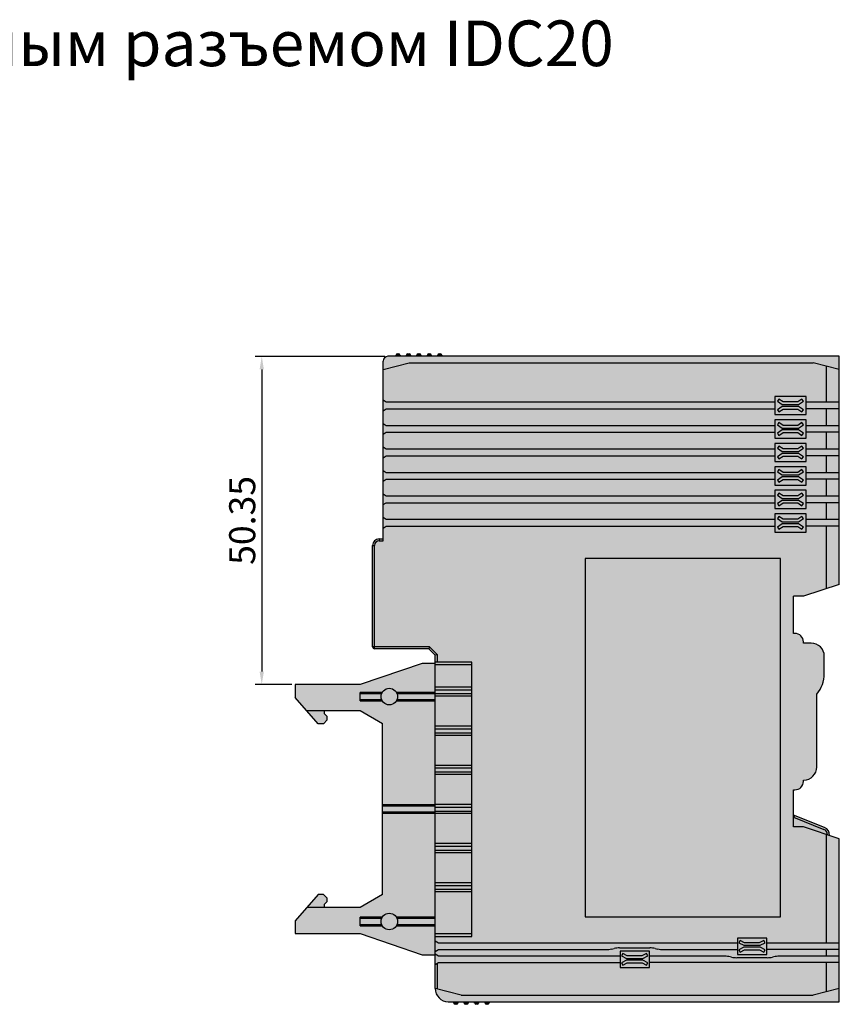
# Model space of a CAD drawing. Units: millimetres. Extents: x -221 to 60, y -544 to -393.
# Drawn here: x -66 to 60, y -544 to -393 of the extents above; entities that cross this region are included whole.
import ezdxf

# ---------------------------------------------------------------- set-up
doc = ezdxf.new("R2010")
doc.units = ezdxf.units.MM
doc.header["$LTSCALE"] = 23.1
doc.header["$PDMODE"] = 3
doc.header["$PDSIZE"] = 1
doc.layers.get('0').update_dxf_attribs({"linetype": 'CONTINUOUS'})
doc.layers.get('Defpoints').update_dxf_attribs({"linetype": 'CONTINUOUS'})
doc.layers.add('0 @ 1', color=7, linetype='CONTINUOUS')
doc.layers.add('06___PRT_ALL_SURFS', color=7, linetype='CONTINUOUS')
doc.styles.get("Standard").update_dxf_attribs({"font": 'isocpeur.ttf'})
doc.dimstyles.new('Кревис', dxfattribs={"dimtxt": 4, "dimasz": 2, "dimexe": 1, "dimexo": 0.5, "dimgap": 1, "dimtad": 1, "dimdec": 0, "dimrnd": 1, "dimdsep": 46, "dimtxsty": 'STANDARD', "dimcen": 0.09, "dimadec": 0, "dimazin": 0, "dimtfac": 1, "dimtdec": 0, "dimtofl": 0, "dimtmove": 0, "dimatfit": 3, "dimfxl": 1, "dimtolj": 1, "dimarcsym": 0})

# ---------------------------------------------------------------- blocks, each defined once
blk = doc.blocks.new('GT IDC20 вид справа')
h = blk.add_hatch(color=252)
h.dxf.hatch_style = 1
h.paths.add_polyline_path([(-34.62, 0, 0.414214), (-35.38, -0.75), (-35.38, -28), (-35.98, -28, 0.414214), (-36.98, -29), (-36.98, -44.55, 0.414214), (-36.68, -44.85), (-28.38, -44.85), (-27.38, -45.85), (-27.38, -97, 0.414214), (-25.38, -99), (34.62, -99), (34.62, -74), (29.12, -72.2), (27.62, -72.2), (27.62, -66.48, 0.50814), (29.11, -65, 0.423862), (31.17, -63), (31.17, -51.82, 0.178573), (32.32, -48.7), (32.32, -46, 0.414214), (30.32, -44), (29.11, -44, 0.507876), (27.62, -42.52), (27.62, -36.8), (29.12, -36.8), (34.62, -35), (34.62, 0)])
edge = h.paths.add_edge_path()
edge.add_spline(control_points=[(-33.08, 0.1), (-33.11, 0.11), (-33.17, 0.13), (-33.24, 0.15), (-33.28, 0.17), (-33.32, 0.18), (-33.35, 0.19), (-33.36, 0.2), (-33.37, 0.2), (-33.37, 0.2)], knot_values=[0.007505, 0.007505, 0.007505, 0.007505, 0.381758, 0.553041, 0.705235, 0.832062, 0.927692, 0.987261, 1, 1, 1, 1], degree=3, periodic=0)
edge.add_line((-33.38, 0.2), (-33.38, 0))
edge.add_line((-33.38, 0), (-32.77, 0))
edge.add_line((-32.77, 0), (-32.77, 0.2))
edge.add_line((-32.77, 0.2), (-33.08, 0.1))
edge = h.paths.add_edge_path()
edge.add_arc((-33.18, 0.2), 0.2, 450, 540.1104)
edge.add_spline(control_points=[(-33.37, 0.2), (-33.37, 0.2), (-33.36, 0.2), (-33.35, 0.19), (-33.32, 0.18), (-33.28, 0.17), (-33.24, 0.15), (-33.17, 0.13), (-33.11, 0.11), (-33.08, 0.1)], knot_values=[0.007505, 0.007505, 0.007505, 0.007505, 0.020244, 0.079813, 0.175442, 0.302269, 0.454463, 0.625746, 1, 1, 1, 1], degree=3, periodic=0)
edge.add_line((-33.08, 0.1), (-33.11, 0.22))
edge.add_line((-33.11, 0.22), (-33.18, 0.4))
h.paths.add_polyline_path([(-33.18, 0.4), (-33.11, 0.22), (-33.08, 0.1, 0.000967), (-33.06, 0.14), (-32.98, 0.4)])
h.paths.add_polyline_path([(-32.98, 0.4), (-33.06, 0.14, -0.000967), (-33.08, 0.1), (-32.77, 0.2, 0.414214)])
edge = h.paths.add_edge_path()
edge.add_spline(control_points=[(-31.48, 0.1), (-31.51, 0.11), (-31.57, 0.13), (-31.64, 0.15), (-31.68, 0.17), (-31.72, 0.18), (-31.75, 0.19), (-31.76, 0.2), (-31.77, 0.2), (-31.77, 0.2)], knot_values=[0.007505, 0.007505, 0.007505, 0.007505, 0.381758, 0.553041, 0.705235, 0.832062, 0.927692, 0.987261, 1, 1, 1, 1], degree=3, periodic=0)
edge.add_line((-31.77, 0.2), (-31.77, 0))
edge.add_line((-31.77, 0), (-31.18, 0))
edge.add_line((-31.18, 0), (-31.18, 0.2))
edge.add_line((-31.18, 0.2), (-31.48, 0.1))
edge = h.paths.add_edge_path()
edge.add_spline(control_points=[(-31.77, 0.2), (-31.77, 0.2), (-31.76, 0.2), (-31.75, 0.19), (-31.72, 0.18), (-31.68, 0.17), (-31.64, 0.15), (-31.57, 0.13), (-31.51, 0.11), (-31.48, 0.1)], knot_values=[0.007505, 0.007505, 0.007505, 0.007505, 0.020244, 0.079813, 0.175442, 0.302269, 0.454463, 0.625746, 1, 1, 1, 1], degree=3, periodic=0)
edge.add_line((-31.48, 0.1), (-31.51, 0.22))
edge.add_line((-31.51, 0.22), (-31.58, 0.4))
edge.add_arc((-31.58, 0.2), 0.2, 450, 540.1104)
h.paths.add_polyline_path([(-31.58, 0.4), (-31.51, 0.22), (-31.48, 0.1, 0.000967), (-31.46, 0.14), (-31.38, 0.4)])
h.paths.add_polyline_path([(-31.46, 0.14, -0.000967), (-31.48, 0.1), (-31.18, 0.2, 0.414214), (-31.38, 0.4)])
edge = h.paths.add_edge_path()
edge.add_spline(control_points=[(-29.88, 0.1), (-29.91, 0.11), (-29.97, 0.13), (-30.04, 0.15), (-30.08, 0.17), (-30.12, 0.18), (-30.15, 0.19), (-30.16, 0.2), (-30.17, 0.2), (-30.18, 0.2)], knot_values=[0.007505, 0.007505, 0.007505, 0.007505, 0.381758, 0.553041, 0.705235, 0.832062, 0.927692, 0.987261, 1, 1, 1, 1], degree=3, periodic=0)
edge.add_line((-30.18, 0.2), (-30.18, 0))
edge.add_line((-30.18, 0), (-29.58, 0))
edge.add_line((-29.58, 0), (-29.58, 0.2))
edge.add_line((-29.58, 0.2), (-29.88, 0.1))
edge = h.paths.add_edge_path()
edge.add_arc((-29.98, 0.2), 0.2, 450, 540.1104)
edge.add_spline(control_points=[(-30.18, 0.2), (-30.17, 0.2), (-30.16, 0.2), (-30.15, 0.19), (-30.12, 0.18), (-30.08, 0.17), (-30.04, 0.15), (-29.97, 0.13), (-29.91, 0.11), (-29.88, 0.1)], knot_values=[0.007505, 0.007505, 0.007505, 0.007505, 0.020244, 0.079813, 0.175442, 0.302269, 0.454463, 0.625746, 1, 1, 1, 1], degree=3, periodic=0)
edge.add_line((-29.88, 0.1), (-29.91, 0.22))
edge.add_line((-29.91, 0.22), (-29.98, 0.4))
h.paths.add_polyline_path([(-29.98, 0.4), (-29.91, 0.22), (-29.88, 0.1, 0.000967), (-29.86, 0.14), (-29.77, 0.4)])
h.paths.add_polyline_path([(-29.77, 0.4), (-29.86, 0.14, -0.000967), (-29.88, 0.1), (-29.58, 0.2, 0.414214)])
edge = h.paths.add_edge_path()
edge.add_spline(control_points=[(-28.28, 0.1), (-28.31, 0.11), (-28.37, 0.13), (-28.44, 0.15), (-28.48, 0.17), (-28.52, 0.18), (-28.55, 0.19), (-28.56, 0.2), (-28.57, 0.2), (-28.58, 0.2)], knot_values=[0.007505, 0.007505, 0.007505, 0.007505, 0.381758, 0.553041, 0.705235, 0.832062, 0.927692, 0.987261, 1, 1, 1, 1], degree=3, periodic=0)
edge.add_line((-28.58, 0.2), (-28.58, 0))
edge.add_line((-28.58, 0), (-27.98, 0))
edge.add_line((-27.98, 0), (-27.98, 0.2))
edge.add_line((-27.98, 0.2), (-28.28, 0.1))
edge = h.paths.add_edge_path()
edge.add_arc((-28.38, 0.2), 0.2, 450, 540.1104)
edge.add_spline(control_points=[(-28.58, 0.2), (-28.57, 0.2), (-28.56, 0.2), (-28.55, 0.19), (-28.52, 0.18), (-28.48, 0.17), (-28.44, 0.15), (-28.37, 0.13), (-28.31, 0.11), (-28.28, 0.1)], knot_values=[0.007505, 0.007505, 0.007505, 0.007505, 0.020244, 0.079813, 0.175442, 0.302269, 0.454463, 0.625746, 1, 1, 1, 1], degree=3, periodic=0)
edge.add_line((-28.28, 0.1), (-28.31, 0.22))
edge.add_line((-28.31, 0.22), (-28.38, 0.4))
h.paths.add_polyline_path([(-28.38, 0.4), (-28.31, 0.22), (-28.28, 0.1, 0.000967), (-28.26, 0.14), (-28.18, 0.4)])
h.paths.add_polyline_path([(-28.18, 0.4), (-28.26, 0.14, -0.000967), (-28.28, 0.1), (-27.98, 0.2, 0.414214)])
h.paths.add_polyline_path([(-26.98, 0.2), (-26.98, 0), (-26.38, 0), (-26.38, 0.2), (-26.68, 0.1), (-26.71, 0.22), (-26.77, 0.4, 0.414214)])
h.paths.add_polyline_path([(-26.77, 0.4), (-26.71, 0.22), (-26.68, 0.1, 0.000967), (-26.66, 0.14), (-26.58, 0.4)], flags=17)
h.paths.add_polyline_path([(-26.58, 0.4), (-26.66, 0.14, -0.000967), (-26.68, 0.1), (-26.38, 0.2, 0.414214)])
h.paths.add_polyline_path([(-24.53, -99), (-24.53, -99.2), (-24.23, -99.1), (-24.19, -99.22), (-24.12, -99.4, 0.414214), (-23.93, -99.2), (-23.93, -99)])
h.paths.add_polyline_path([(-24.53, -99.2, 0.414214), (-24.33, -99.4), (-24.24, -99.14, -0.000967), (-24.23, -99.1)])
h.paths.add_polyline_path([(-24.33, -99.4), (-24.12, -99.4), (-24.19, -99.22), (-24.23, -99.1, 0.000967), (-24.24, -99.14)], flags=17)
edge = h.paths.add_edge_path()
edge.add_line((-22.93, -99), (-22.93, -99.2))
edge.add_line((-22.93, -99.2), (-22.62, -99.1))
edge.add_spline(control_points=[(-22.62, -99.1), (-22.59, -99.11), (-22.53, -99.13), (-22.46, -99.15), (-22.42, -99.17), (-22.38, -99.18), (-22.35, -99.19), (-22.34, -99.2), (-22.33, -99.2), (-22.33, -99.2)], knot_values=[0.007505, 0.007505, 0.007505, 0.007505, 0.381758, 0.553041, 0.705235, 0.832062, 0.927692, 0.987261, 1, 1, 1, 1], degree=3, periodic=0)
edge.add_line((-22.33, -99.2), (-22.33, -99))
edge.add_line((-22.33, -99), (-22.93, -99))
h.paths.add_polyline_path([(-22.93, -99.2, 0.414214), (-22.73, -99.4), (-22.64, -99.14, -0.000967), (-22.62, -99.1)])
h.paths.add_polyline_path([(-22.73, -99.4), (-22.53, -99.4), (-22.59, -99.22), (-22.62, -99.1, 0.000967), (-22.64, -99.14)])
edge = h.paths.add_edge_path()
edge.add_line((-22.62, -99.1), (-22.59, -99.22))
edge.add_line((-22.59, -99.22), (-22.53, -99.4))
edge.add_arc((-22.53, -99.2), 0.2, 270, 360.1104)
edge.add_spline(control_points=[(-22.33, -99.2), (-22.33, -99.2), (-22.34, -99.2), (-22.35, -99.19), (-22.38, -99.18), (-22.42, -99.17), (-22.46, -99.15), (-22.53, -99.13), (-22.59, -99.11), (-22.62, -99.1)], knot_values=[0.007505, 0.007505, 0.007505, 0.007505, 0.020244, 0.079813, 0.175442, 0.302269, 0.454463, 0.625746, 1, 1, 1, 1], degree=3, periodic=0)
edge = h.paths.add_edge_path()
edge.add_line((-21.33, -99), (-21.33, -99.2))
edge.add_line((-21.33, -99.2), (-21.03, -99.1))
edge.add_spline(control_points=[(-21.03, -99.1), (-20.99, -99.11), (-20.93, -99.13), (-20.86, -99.15), (-20.82, -99.17), (-20.78, -99.18), (-20.75, -99.19), (-20.74, -99.2), (-20.73, -99.2), (-20.72, -99.2)], knot_values=[0.007505, 0.007505, 0.007505, 0.007505, 0.381758, 0.553041, 0.705235, 0.832062, 0.927692, 0.987261, 1, 1, 1, 1], degree=3, periodic=0)
edge.add_line((-20.73, -99.2), (-20.73, -99))
edge.add_line((-20.73, -99), (-21.33, -99))
edge = h.paths.add_edge_path()
edge.add_line((-21.03, -99.1), (-20.99, -99.22))
edge.add_line((-20.99, -99.22), (-20.93, -99.4))
edge.add_arc((-20.93, -99.2), 0.2, 270, 360.1104)
edge.add_spline(control_points=[(-20.72, -99.2), (-20.73, -99.2), (-20.74, -99.2), (-20.75, -99.19), (-20.78, -99.18), (-20.82, -99.17), (-20.86, -99.15), (-20.93, -99.13), (-20.99, -99.11), (-21.03, -99.1)], knot_values=[0.007505, 0.007505, 0.007505, 0.007505, 0.020244, 0.079813, 0.175442, 0.302269, 0.454463, 0.625746, 1, 1, 1, 1], degree=3, periodic=0)
h.paths.add_polyline_path([(-21.03, -99.1, 0.000967), (-21.04, -99.14), (-21.12, -99.4), (-20.93, -99.4), (-20.99, -99.22)])
h.paths.add_polyline_path([(-21.33, -99.2, 0.414214), (-21.12, -99.4), (-21.04, -99.14, -0.000967), (-21.03, -99.1)])
edge = h.paths.add_edge_path()
edge.add_line((-19.73, -99), (-19.73, -99.2))
edge.add_line((-19.73, -99.2), (-19.43, -99.1))
edge.add_spline(control_points=[(-19.43, -99.1), (-19.39, -99.11), (-19.33, -99.13), (-19.26, -99.15), (-19.22, -99.17), (-19.18, -99.18), (-19.15, -99.19), (-19.14, -99.2), (-19.13, -99.2), (-19.12, -99.2)], knot_values=[0.007505, 0.007505, 0.007505, 0.007505, 0.381758, 0.553041, 0.705235, 0.832062, 0.927692, 0.987261, 1, 1, 1, 1], degree=3, periodic=0)
edge.add_line((-19.12, -99.2), (-19.12, -99))
edge.add_line((-19.12, -99), (-19.73, -99))
h.paths.add_polyline_path([(-19.73, -99.2, 0.414214), (-19.52, -99.4), (-19.44, -99.14, -0.000967), (-19.43, -99.1)])
h.paths.add_polyline_path([(-19.44, -99.14), (-19.52, -99.4), (-19.33, -99.4), (-19.39, -99.22), (-19.43, -99.1, 0.000967)])
edge = h.paths.add_edge_path()
edge.add_line((-19.43, -99.1), (-19.39, -99.22))
edge.add_line((-19.39, -99.22), (-19.33, -99.4))
edge.add_arc((-19.33, -99.2), 0.2, 270, 360.1104)
edge.add_spline(control_points=[(-19.12, -99.2), (-19.13, -99.2), (-19.14, -99.2), (-19.15, -99.19), (-19.18, -99.18), (-19.22, -99.17), (-19.26, -99.15), (-19.33, -99.13), (-19.39, -99.11), (-19.43, -99.1)], knot_values=[0.007505, 0.007505, 0.007505, 0.007505, 0.020244, 0.079813, 0.175442, 0.302269, 0.454463, 0.625746, 1, 1, 1, 1], degree=3, periodic=0)
h = blk.add_hatch(color=256)
h.dxf.hatch_style = 1
h.paths.add_polyline_path([(0.98, -91.25), (0.98, -92), (0.98, -93.75), (5.48, -93.75), (5.48, -91.25)])
h.paths.add_polyline_path([(4.33, -91.95), (5.03, -91.6), (5.23, -91.95), (4.48, -92.35), (1.98, -92.35), (1.23, -91.95), (1.42, -91.6), (2.07, -91.95)], flags=16)
h.paths.add_polyline_path([(4.48, -92.65), (5.23, -93.05), (5.03, -93.4), (4.38, -93.05), (2.07, -93.05), (1.42, -93.4), (1.23, -93.05), (1.98, -92.65)], flags=16)
h.paths.add_polyline_path([(18.98, -89.25), (18.98, -90), (18.98, -91.75), (23.48, -91.75), (23.48, -90), (23.48, -89.25)])
h.paths.add_polyline_path([(22.33, -89.95), (23.03, -89.6), (23.23, -89.95), (22.48, -90.35), (19.98, -90.35), (19.23, -89.95), (19.42, -89.6), (20.07, -89.95)], flags=16)
h.paths.add_polyline_path([(22.48, -90.65), (23.23, -91.05), (23.03, -91.4), (22.38, -91.05), (20.07, -91.05), (19.42, -91.4), (19.23, -91.05), (19.98, -90.65)], flags=16)
h.paths.add_polyline_path([(24.73, -24.15), (24.73, -25.05), (24.73, -26.95), (29.52, -26.95), (29.52, -25.05), (29.52, -24.15)])
h.paths.add_polyline_path([(28.25, -25), (28.9, -24.57), (29.12, -24.9), (28.38, -25.4), (25.88, -25.4), (25.12, -24.9), (25.35, -24.57), (26, -25)], flags=16)
h.paths.add_polyline_path([(28.38, -25.7), (29.12, -26.2), (28.9, -26.53), (28.25, -26.1), (26, -26.1), (25.35, -26.53), (25.12, -26.2), (25.88, -25.7)], flags=16)
h.paths.add_polyline_path([(24.73, -20.55), (24.73, -21.45), (24.73, -23.35), (29.52, -23.35), (29.52, -21.45), (29.52, -20.55)])
h.paths.add_polyline_path([(28.25, -21.4), (28.9, -20.97), (29.12, -21.3), (28.38, -21.8), (25.88, -21.8), (25.12, -21.3), (25.35, -20.97), (26, -21.4)], flags=16)
h.paths.add_polyline_path([(28.38, -22.1), (29.12, -22.6), (28.9, -22.93), (28.25, -22.5), (26, -22.5), (25.35, -22.93), (25.12, -22.6), (25.88, -22.1)], flags=16)
h.paths.add_polyline_path([(24.73, -16.95), (24.73, -17.85), (24.73, -19.75), (29.52, -19.75), (29.52, -17.85), (29.52, -16.95)])
h.paths.add_polyline_path([(28.25, -17.8), (28.9, -17.37), (29.12, -17.7), (28.38, -18.2), (25.88, -18.2), (25.12, -17.7), (25.35, -17.37), (26, -17.8)], flags=16)
h.paths.add_polyline_path([(28.38, -18.5), (29.12, -19), (28.9, -19.33), (28.25, -18.9), (26, -18.9), (25.35, -19.33), (25.12, -19), (25.88, -18.5)], flags=16)
h.paths.add_polyline_path([(24.73, -13.35), (24.73, -14.25), (24.73, -16.15), (29.52, -16.15), (29.52, -14.25), (29.52, -13.35)])
h.paths.add_polyline_path([(28.25, -14.2), (28.9, -13.77), (29.12, -14.1), (28.38, -14.6), (25.88, -14.6), (25.12, -14.1), (25.35, -13.77), (26, -14.2)], flags=16)
h.paths.add_polyline_path([(28.38, -14.9), (29.12, -15.4), (28.9, -15.73), (28.25, -15.3), (26, -15.3), (25.35, -15.73), (25.12, -15.4), (25.88, -14.9)], flags=16)
h.paths.add_polyline_path([(24.73, -9.75), (24.73, -10.65), (24.73, -12.55), (29.52, -12.55), (29.52, -10.65), (29.52, -9.75)])
h.paths.add_polyline_path([(28.25, -10.6), (28.9, -10.17), (29.12, -10.5), (28.38, -11), (25.88, -11), (25.12, -10.5), (25.35, -10.17), (26, -10.6)], flags=16)
h.paths.add_polyline_path([(28.38, -11.3), (29.12, -11.8), (28.9, -12.13), (28.25, -11.7), (26, -11.7), (25.35, -12.13), (25.12, -11.8), (25.88, -11.3)], flags=16)
h.paths.add_polyline_path([(24.73, -6.15), (24.73, -7.05), (24.73, -8.95), (29.52, -8.95), (29.52, -7.05), (29.52, -6.15)])
h.paths.add_polyline_path([(28.25, -7), (28.9, -6.57), (29.12, -6.9), (28.38, -7.4), (25.88, -7.4), (25.12, -6.9), (25.35, -6.57), (26, -7)], flags=16)
h.paths.add_polyline_path([(28.38, -7.7), (29.12, -8.2), (28.9, -8.53), (28.25, -8.1), (26, -8.1), (25.35, -8.53), (25.12, -8.2), (25.88, -7.7)], flags=16)
h = blk.add_hatch(color=31)
h.dxf.hatch_style = 1
h.paths.add_polyline_path([(1.98, -92.65), (1.23, -93.05), (1.42, -93.4), (2.07, -93.05), (4.38, -93.05), (5.03, -93.4), (5.23, -93.05), (4.48, -92.65)])
h.paths.add_polyline_path([(2.07, -91.95), (1.42, -91.6), (1.23, -91.95), (1.98, -92.35), (4.48, -92.35), (5.23, -91.95), (5.03, -91.6), (4.33, -91.95)])
h.paths.add_polyline_path([(19.98, -90.65), (19.23, -91.05), (19.42, -91.4), (20.07, -91.05), (22.38, -91.05), (23.03, -91.4), (23.23, -91.05), (22.48, -90.65)])
h.paths.add_polyline_path([(20.07, -89.95), (19.42, -89.6), (19.23, -89.95), (19.98, -90.35), (22.48, -90.35), (23.23, -89.95), (23.03, -89.6), (22.33, -89.95)])
h.paths.add_polyline_path([(25.88, -25.7), (25.12, -26.2), (25.35, -26.53), (26, -26.1), (28.25, -26.1), (28.9, -26.53), (29.12, -26.2), (28.38, -25.7)])
h.paths.add_polyline_path([(26, -25), (25.35, -24.57), (25.12, -24.9), (25.88, -25.4), (28.38, -25.4), (29.12, -24.9), (28.9, -24.57), (28.25, -25)])
h.paths.add_polyline_path([(25.88, -22.1), (25.12, -22.6), (25.35, -22.93), (26, -22.5), (28.25, -22.5), (28.9, -22.93), (29.12, -22.6), (28.38, -22.1)])
h.paths.add_polyline_path([(26, -21.4), (25.35, -20.97), (25.12, -21.3), (25.88, -21.8), (28.38, -21.8), (29.12, -21.3), (28.9, -20.97), (28.25, -21.4)])
h.paths.add_polyline_path([(25.88, -18.5), (25.12, -19), (25.35, -19.33), (26, -18.9), (28.25, -18.9), (28.9, -19.33), (29.12, -19), (28.38, -18.5)])
h.paths.add_polyline_path([(26, -17.8), (25.35, -17.37), (25.12, -17.7), (25.88, -18.2), (28.38, -18.2), (29.12, -17.7), (28.9, -17.37), (28.25, -17.8)])
h.paths.add_polyline_path([(25.88, -14.9), (25.12, -15.4), (25.35, -15.73), (26, -15.3), (28.25, -15.3), (28.9, -15.73), (29.12, -15.4), (28.38, -14.9)])
h.paths.add_polyline_path([(26, -14.2), (25.35, -13.77), (25.12, -14.1), (25.88, -14.6), (28.38, -14.6), (29.12, -14.1), (28.9, -13.77), (28.25, -14.2)])
h.paths.add_polyline_path([(25.88, -11.3), (25.12, -11.8), (25.35, -12.13), (26, -11.7), (28.25, -11.7), (28.9, -12.13), (29.12, -11.8), (28.38, -11.3)])
h.paths.add_polyline_path([(26, -10.6), (25.35, -10.17), (25.12, -10.5), (25.88, -11), (28.38, -11), (29.12, -10.5), (28.9, -10.17), (28.25, -10.6)])
h.paths.add_polyline_path([(25.88, -7.7), (25.12, -8.2), (25.35, -8.53), (26, -8.1), (28.25, -8.1), (28.9, -8.53), (29.12, -8.2), (28.38, -7.7)])
h.paths.add_polyline_path([(26, -7), (25.35, -6.57), (25.12, -6.9), (25.88, -7.4), (28.38, -7.4), (29.12, -6.9), (28.9, -6.57), (28.25, -7)])
h = blk.add_hatch(color=7)
h.dxf.hatch_style = 1
h.paths.add_polyline_path([(-4.38, -31), (-4.38, -86), (25.62, -86), (25.62, -31)])
h = blk.add_hatch(color=256)
h.dxf.hatch_style = 1
h.paths.add_polyline_path([(-33.32, -87.35, -0.264284), (-34.42, -87.97, -0.264284), (-35.51, -87.35), (-38.88, -87.35), (-38.88, -86.05), (-35.51, -86.05, -0.264284), (-34.42, -85.43, -0.264284), (-33.32, -86.05), (-27.38, -86.05), (-27.38, -70.1), (-35.48, -70.1), (-35.48, -82.57), (-38.88, -84.55), (-47.09, -84.55), (-48.88, -86.57), (-48.88, -88.55), (-38.88, -88.55), (-29.38, -91.8), (-27.38, -91.8), (-27.38, -87.35)])
h.paths.add_polyline_path([(-35.48, -69.9), (-35.48, -70.1), (-27.38, -70.1), (-27.38, -69.9)])
h.paths.add_polyline_path([(-35.48, -69), (-35.48, -69.9), (-27.38, -69.9), (-27.38, -69)])
h.paths.add_polyline_path([(-35.48, -68.8), (-35.48, -69), (-27.38, -69), (-27.38, -68.8)])
h.paths.add_polyline_path([(-33.32, -52.85, -0.264284), (-34.42, -53.47, -0.264284), (-35.51, -52.85), (-38.88, -52.85), (-38.88, -51.55), (-35.51, -51.55, -0.264284), (-34.42, -50.93, -0.264284), (-33.32, -51.55), (-27.38, -51.55), (-27.38, -47.1), (-29.38, -47.1), (-38.88, -50.35), (-48.88, -50.35), (-48.88, -52.33), (-47.09, -54.35), (-38.88, -54.35), (-35.48, -56.33), (-35.48, -68.8), (-27.38, -68.8), (-27.38, -52.85)])
h.paths.add_polyline_path([(-47.09, -54.35), (-45.31, -56.36), (-44.53, -56.36), (-43.94, -55.76), (-43.94, -55.26), (-44.34, -54.86), (-44.34, -54.35)], flags=17)
h.paths.add_polyline_path([(-47.09, -84.55), (-44.34, -84.55), (-44.34, -84.04), (-43.94, -83.64), (-43.94, -83.14), (-44.53, -82.54), (-45.31, -82.54)], flags=17)
h.paths.add_polyline_path([(-38.88, -86.25), (-38.88, -87.15), (-35.6, -87.15, -0.183105), (-35.6, -86.25)], flags=17)
h.paths.add_polyline_path([(-38.88, -87.15), (-38.88, -87.35), (-35.51, -87.35, -0.043801), (-35.6, -87.15)], flags=17)
h.paths.add_polyline_path([(-38.88, -86.05), (-38.88, -86.25), (-35.6, -86.25, -0.043801), (-35.51, -86.05)], flags=17)
h.paths.add_polyline_path([(-33.23, -86.25, -0.183105), (-33.23, -87.15), (-27.38, -87.15), (-27.38, -86.25)], flags=17)
h.paths.add_polyline_path([(-33.23, -87.15, -0.043801), (-33.32, -87.35), (-27.38, -87.35), (-27.38, -87.15)], flags=17)
h.paths.add_polyline_path([(-33.32, -86.05, -0.043801), (-33.23, -86.25), (-27.38, -86.25), (-27.38, -86.05)], flags=17)
h.paths.add_polyline_path([(-38.88, -51.75), (-38.88, -52.65), (-35.6, -52.65, -0.183105), (-35.6, -51.75)], flags=17)
h.paths.add_polyline_path([(-38.88, -52.65), (-38.88, -52.85), (-35.51, -52.85, -0.043801), (-35.6, -52.65)], flags=17)
h.paths.add_polyline_path([(-38.88, -51.55), (-38.88, -51.75), (-35.6, -51.75, -0.043801), (-35.51, -51.55)], flags=17)
h.paths.add_polyline_path([(-33.23, -51.75, -0.183105), (-33.23, -52.65), (-27.38, -52.65), (-27.38, -51.75)], flags=17)
h.paths.add_polyline_path([(-33.23, -52.65, -0.043801), (-33.32, -52.85), (-27.38, -52.85), (-27.38, -52.65)], flags=17)
h.paths.add_polyline_path([(-33.32, -51.55, -0.043801), (-33.23, -51.75), (-27.38, -51.75), (-27.38, -51.55)], flags=17)
h = blk.add_hatch(color=27)
h.dxf.hatch_style = 1
h.paths.add_polyline_path([(-34.42, -87.97, 1), (-34.42, -85.43, 1)])
h.paths.add_polyline_path([(-34.42, -50.93, 1), (-34.42, -53.47, 1)])
h = blk.add_hatch(color=7)
h.dxf.hatch_style = 1
h.paths.add_polyline_path([(27.62, -70.69), (27.62, -72.2), (29.12, -72.2), (32.82, -73.41, 0.309041), (32.26, -72.57)])
h.paths.add_polyline_path([(27.78, -70.43), (27.67, -70.71), (32.26, -72.57, -0.309041), (32.82, -73.41), (33.12, -73.51, 0.330429), (32.37, -72.29)])
h.paths.add_polyline_path([(27.62, -70.37), (27.62, -70.69), (27.67, -70.71), (27.78, -70.43)])
at = {"linetype": 'Continuous'}
for p, q in [((34.62, 0), (-34.62, 0)), ((-33.38, 0), (-33.38, 0.2)), ((-33.18, 0.4), (-32.98, 0.4)), ((-33.11, 0.22), (-33.18, 0.4)), ((-33.08, 0.1), (-33.11, 0.22)), ((-33.08, 0.1), (-32.77, 0.2)), ((-32.98, 0.4), (-33.06, 0.14)), ((-32.77, 0.2), (-32.77, 0)), ((-31.77, 0), (-31.77, 0.2)), ((-31.58, 0.4), (-31.38, 0.4)), ((-31.51, 0.22), (-31.58, 0.4)), ((-31.48, 0.1), (-31.51, 0.22)), ((-31.48, 0.1), (-31.18, 0.2)), ((-31.38, 0.4), (-31.46, 0.14)), ((-31.18, 0.2), (-31.18, 0)), ((-30.18, 0), (-30.18, 0.2)), ((-29.98, 0.4), (-29.77, 0.4)), ((-29.91, 0.22), (-29.98, 0.4)), ((-29.88, 0.1), (-29.91, 0.22)), ((-29.88, 0.1), (-29.58, 0.2)), ((-29.77, 0.4), (-29.86, 0.14)), ((-29.58, 0.2), (-29.58, 0)), ((-28.58, 0), (-28.58, 0.2)), ((-28.38, 0.4), (-28.18, 0.4)), ((-28.31, 0.22), (-28.38, 0.4)), ((-28.28, 0.1), (-28.31, 0.22)), ((-28.28, 0.1), (-27.98, 0.2)), ((-28.18, 0.4), (-28.26, 0.14)), ((-27.98, 0.2), (-27.98, 0)), ((-26.98, 0), (-26.98, 0.2)), ((-26.71, 0.22), (-26.77, 0.4)), ((-26.77, 0.4), (-26.58, 0.4)), ((-26.68, 0.1), (-26.71, 0.22)), ((-26.68, 0.1), (-26.38, 0.2)), ((-26.58, 0.4), (-26.66, 0.14)), ((-26.38, 0.2), (-26.38, 0)), ((34.62, -35), (34.62, 0)), ((-35.38, -28.3), (-35.38, -0.75)), ((-35.38, -2), (-31.38, -1)), ((-31.38, -1), (30.62, -1)), ((34.62, -2), (30.62, -1)), ((32.62, -1.5), (32.62, -7.05)), ((-34.88, -7.05), (-35.38, -6.75)), ((24.73, -7.05), (-34.88, -7.05)), ((24.73, -6.15), (24.73, -7.05)), ((29.52, -6.15), (24.73, -6.15)), ((24.73, -7.05), (24.73, -8.95)), ((25.35, -6.57), (25.12, -6.9)), ((25.12, -6.9), (25.88, -7.4)), ((26, -7), (25.35, -6.57)), ((25.88, -7.4), (28.38, -7.4)), ((28.25, -7), (26, -7)), ((28.9, -6.57), (28.25, -7)), ((28.38, -7.4), (29.12, -6.9)), ((29.12, -6.9), (28.9, -6.57)), ((29.52, -7.05), (29.52, -6.15)), ((29.52, -8.95), (29.52, -7.05)), ((34.62, -7.05), (29.52, -7.05)), ((-35.38, -8.35), (-34.88, -8.05)), ((-34.88, -8.05), (24.73, -8.05)), ((24.73, -8.95), (29.52, -8.95)), ((25.88, -7.7), (25.12, -8.2)), ((25.12, -8.2), (25.35, -8.53)), ((25.35, -8.53), (26, -8.1)), ((28.38, -7.7), (25.88, -7.7)), ((26, -8.1), (28.25, -8.1)), ((28.25, -8.1), (28.9, -8.53)), ((29.12, -8.2), (28.38, -7.7)), ((28.9, -8.53), (29.12, -8.2)), ((34.62, -8.05), (29.52, -8.05)), ((32.62, -8.05), (32.62, -10.65)), ((-34.88, -10.65), (-35.38, -10.35)), ((24.73, -9.75), (24.73, -10.65)), ((29.52, -9.75), (24.73, -9.75)), ((25.35, -10.17), (25.12, -10.5)), ((25.12, -10.5), (25.88, -11)), ((26, -10.6), (25.35, -10.17)), ((28.9, -10.17), (28.25, -10.6)), ((28.38, -11), (29.12, -10.5)), ((29.12, -10.5), (28.9, -10.17)), ((29.52, -10.65), (29.52, -9.75)), ((-35.38, -11.95), (-34.88, -11.65)), ((24.73, -10.65), (-34.88, -10.65)), ((-34.88, -11.65), (24.73, -11.65)), ((24.73, -10.65), (24.73, -12.55)), ((25.88, -11.3), (25.12, -11.8)), ((25.12, -11.8), (25.35, -12.13)), ((25.35, -12.13), (26, -11.7)), ((25.88, -11), (28.38, -11)), ((28.38, -11.3), (25.88, -11.3)), ((28.25, -10.6), (26, -10.6)), ((26, -11.7), (28.25, -11.7)), ((28.25, -11.7), (28.9, -12.13)), ((29.12, -11.8), (28.38, -11.3)), ((28.9, -12.13), (29.12, -11.8)), ((29.52, -12.55), (29.52, -10.65)), ((34.62, -10.65), (29.52, -10.65)), ((34.62, -11.65), (29.52, -11.65)), ((32.62, -11.65), (32.62, -14.25)), ((24.73, -12.55), (29.52, -12.55)), ((24.73, -13.35), (24.73, -14.25)), ((29.52, -13.35), (24.73, -13.35)), ((29.52, -14.25), (29.52, -13.35)), ((-34.88, -14.25), (-35.38, -13.95)), ((24.73, -14.25), (-34.88, -14.25)), ((24.73, -14.25), (24.73, -16.15)), ((25.35, -13.77), (25.12, -14.1)), ((25.12, -14.1), (25.88, -14.6)), ((25.88, -14.9), (25.12, -15.4)), ((26, -14.2), (25.35, -13.77)), ((25.88, -14.6), (28.38, -14.6)), ((28.38, -14.9), (25.88, -14.9)), ((28.25, -14.2), (26, -14.2)), ((28.9, -13.77), (28.25, -14.2)), ((28.38, -14.6), (29.12, -14.1)), ((29.12, -15.4), (28.38, -14.9)), ((29.12, -14.1), (28.9, -13.77)), ((29.52, -16.15), (29.52, -14.25)), ((34.62, -14.25), (29.52, -14.25)), ((-35.38, -15.55), (-34.88, -15.25)), ((-34.88, -15.25), (24.73, -15.25)), ((24.73, -16.15), (29.52, -16.15)), ((25.12, -15.4), (25.35, -15.73)), ((25.35, -15.73), (26, -15.3)), ((26, -15.3), (28.25, -15.3)), ((28.25, -15.3), (28.9, -15.73)), ((28.9, -15.73), (29.12, -15.4)), ((34.62, -15.25), (29.52, -15.25)), ((32.62, -15.25), (32.62, -17.85)), ((-34.88, -17.85), (-35.38, -17.55)), ((24.73, -17.85), (-34.88, -17.85)), ((24.73, -16.95), (24.73, -17.85)), ((29.52, -16.95), (24.73, -16.95)), ((24.73, -17.85), (24.73, -19.75)), ((25.35, -17.37), (25.12, -17.7)), ((25.12, -17.7), (25.88, -18.2)), ((26, -17.8), (25.35, -17.37)), ((28.25, -17.8), (26, -17.8)), ((28.9, -17.37), (28.25, -17.8)), ((28.38, -18.2), (29.12, -17.7)), ((29.12, -17.7), (28.9, -17.37)), ((29.52, -17.85), (29.52, -16.95)), ((29.52, -19.75), (29.52, -17.85)), ((34.62, -17.85), (29.52, -17.85)), ((-35.38, -19.15), (-34.88, -18.85)), ((-34.88, -18.85), (24.73, -18.85)), ((25.88, -18.5), (25.12, -19)), ((25.12, -19), (25.35, -19.33)), ((25.35, -19.33), (26, -18.9)), ((25.88, -18.2), (28.38, -18.2)), ((28.38, -18.5), (25.88, -18.5)), ((26, -18.9), (28.25, -18.9)), ((28.25, -18.9), (28.9, -19.33)), ((29.12, -19), (28.38, -18.5)), ((28.9, -19.33), (29.12, -19)), ((34.62, -18.85), (29.52, -18.85)), ((32.62, -18.85), (32.62, -21.45)), ((24.73, -19.75), (29.52, -19.75)), ((24.73, -20.55), (24.73, -21.45)), ((29.52, -20.55), (24.73, -20.55)), ((25.35, -20.97), (25.12, -21.3)), ((26, -21.4), (25.35, -20.97)), ((28.9, -20.97), (28.25, -21.4)), ((29.12, -21.3), (28.9, -20.97)), ((29.52, -21.45), (29.52, -20.55)), ((-34.88, -21.45), (-35.38, -21.15)), ((-35.38, -22.75), (-34.88, -22.45)), ((24.73, -21.45), (-34.88, -21.45)), ((-34.88, -22.45), (24.73, -22.45)), ((24.73, -21.45), (24.73, -23.35)), ((25.12, -21.3), (25.88, -21.8)), ((25.88, -22.1), (25.12, -22.6)), ((25.12, -22.6), (25.35, -22.93)), ((25.35, -22.93), (26, -22.5)), ((25.88, -21.8), (28.38, -21.8)), ((28.38, -22.1), (25.88, -22.1)), ((28.25, -21.4), (26, -21.4)), ((26, -22.5), (28.25, -22.5)), ((28.25, -22.5), (28.9, -22.93)), ((28.38, -21.8), (29.12, -21.3)), ((29.12, -22.6), (28.38, -22.1)), ((28.9, -22.93), (29.12, -22.6)), ((29.52, -23.35), (29.52, -21.45)), ((34.62, -21.45), (29.52, -21.45)), ((34.62, -22.45), (29.52, -22.45)), ((32.62, -22.45), (32.62, -25.05)), ((24.73, -23.35), (29.52, -23.35)), ((24.73, -24.15), (24.73, -25.05)), ((29.52, -24.15), (24.73, -24.15)), ((29.52, -25.05), (29.52, -24.15)), ((-34.88, -25.05), (-35.38, -24.75)), ((24.73, -25.05), (-34.88, -25.05)), ((24.73, -25.05), (24.73, -26.95)), ((25.35, -24.57), (25.12, -24.9)), ((25.12, -24.9), (25.88, -25.4)), ((26, -25), (25.35, -24.57)), ((25.88, -25.4), (28.38, -25.4)), ((28.25, -25), (26, -25)), ((28.9, -24.57), (28.25, -25)), ((28.38, -25.4), (29.12, -24.9)), ((29.12, -24.9), (28.9, -24.57)), ((29.52, -26.95), (29.52, -25.05)), ((34.62, -25.05), (29.52, -25.05)), ((-35.38, -26.35), (-34.88, -26.05)), ((-34.88, -26.05), (24.73, -26.05)), ((24.73, -26.95), (29.52, -26.95)), ((25.88, -25.7), (25.12, -26.2)), ((25.12, -26.2), (25.35, -26.53)), ((25.35, -26.53), (26, -26.1)), ((28.38, -25.7), (25.88, -25.7)), ((26, -26.1), (28.25, -26.1)), ((28.25, -26.1), (28.9, -26.53)), ((29.12, -26.2), (28.38, -25.7)), ((28.9, -26.53), (29.12, -26.2)), ((34.62, -26.05), (29.52, -26.05)), ((32.62, -26.05), (32.62, -35.65)), ((-35.98, -28), (-35.38, -28)), ((-35.98, -28), (-35.98, -28.3)), ((-35.98, -28.3), (-35.38, -28.3)), ((-36.98, -29), (-36.68, -29)), ((-36.98, -44.55), (-36.98, -29)), ((-36.68, -44.85), (-36.68, -29)), ((-4.38, -31), (-4.38, -86)), ((25.62, -31), (-4.38, -31)), ((25.62, -86), (25.62, -31)), ((34.62, -35), (29.12, -36.8)), ((27.62, -42.5), (27.62, -36.8)), ((29.12, -36.8), (27.62, -36.8)), ((27.82, -42.5), (27.62, -42.5)), ((29.12, -44), (29.12, -43.8)), ((-28.25, -44.55), (-36.98, -44.55)), ((-28.38, -44.85), (-36.68, -44.85)), ((-28.25, -44.55), (-28.38, -44.85)), ((-27.38, -45.85), (-28.38, -44.85)), ((-27.08, -45.73), (-28.25, -44.55)), ((30.32, -44), (29.12, -44)), ((-27.08, -45.73), (-27.38, -45.85)), ((-27.38, -97), (-27.38, -45.85)), ((-27.08, -45.73), (-27.08, -46.9)), ((32.32, -48.7), (32.32, -46)), ((-27.38, -47.1), (-29.38, -47.1)), ((-21.77, -46.9), (-27.38, -46.9)), ((-21.77, -47.3), (-27.38, -47.3)), ((-21.77, -89), (-21.77, -46.9)), ((-21.77, -50.75), (-27.38, -50.75)), ((-27.38, -51.15), (-21.77, -51.15)), ((-27.38, -51.55), (-33.32, -51.55)), ((-33.32, -52.85), (-27.38, -52.85)), ((-21.77, -51.75), (-33.23, -51.75)), ((-33.23, -52.65), (-27.38, -52.65)), ((-21.77, -52.15), (-27.38, -52.15)), ((31.17, -63), (31.17, -51.82)), ((-35.48, -82.57), (-35.48, -56.33)), ((-21.77, -56.75), (-27.38, -56.75)), ((-27.38, -57.15), (-21.77, -57.15)), ((-27.38, -57.75), (-21.77, -57.75)), ((-21.77, -58.15), (-27.38, -58.15)), ((-21.77, -62.75), (-27.38, -62.75)), ((-27.38, -63.15), (-21.77, -63.15)), ((-27.38, -63.75), (-21.77, -63.75)), ((-21.77, -64.15), (-27.38, -64.15)), ((29.12, -65.2), (29.12, -65)), ((29.12, -65), (29.17, -65)), ((27.62, -72.2), (27.62, -66.5)), ((27.62, -66.5), (27.82, -66.5)), ((-27.38, -68.8), (-35.48, -68.8)), ((-27.38, -69), (-35.48, -69)), ((-21.77, -68.75), (-27.38, -68.75)), ((-27.38, -69.15), (-21.77, -69.15)), ((-35.48, -69.9), (-27.38, -69.9)), ((-35.48, -70.1), (-27.38, -70.1)), ((-27.38, -69.75), (-21.77, -69.75)), ((-21.77, -70.15), (-27.38, -70.15)), ((32.37, -72.29), (27.62, -70.37)), ((27.62, -70.69), (32.26, -72.57)), ((27.67, -70.71), (27.78, -70.43)), ((29.12, -72.2), (27.62, -72.2)), ((34.62, -74), (29.12, -72.2)), ((32.62, -73.35), (32.62, -90)), ((34.62, -99), (34.62, -74)), ((-21.77, -74.75), (-27.38, -74.75)), ((-27.38, -75.15), (-21.77, -75.15)), ((-27.38, -75.75), (-21.77, -75.75)), ((-21.77, -76.15), (-27.38, -76.15)), ((-21.77, -80.75), (-27.38, -80.75)), ((-27.38, -81.15), (-21.77, -81.15)), ((-27.38, -81.75), (-21.77, -81.75)), ((-21.77, -82.15), (-27.38, -82.15)), ((-27.38, -86.05), (-33.32, -86.05)), ((-4.38, -86), (25.62, -86)), ((-33.32, -87.35), (-27.38, -87.35)), ((-27.38, -86.25), (-33.23, -86.25)), ((-33.23, -87.15), (-27.38, -87.15)), ((-21.77, -88.6), (-27.38, -88.6)), ((-27.38, -89), (-21.77, -89)), ((-26.88, -90), (-27.38, -89.7)), ((18.98, -90), (-26.88, -90)), ((23.48, -89.25), (18.98, -89.25)), ((18.98, -89.25), (18.98, -90)), ((18.98, -90), (18.98, -91.75)), ((19.42, -89.6), (19.23, -89.95)), ((19.23, -89.95), (19.98, -90.35)), ((20.07, -89.95), (19.42, -89.6)), ((19.98, -90.35), (22.48, -90.35)), ((22.33, -89.95), (20.07, -89.95)), ((23.03, -89.6), (22.33, -89.95)), ((22.48, -90.35), (23.23, -89.95)), ((23.23, -89.95), (23.03, -89.6)), ((23.48, -90), (23.48, -89.25)), ((34.62, -90), (23.48, -90)), ((23.48, -91.75), (23.48, -90)), ((-29.38, -91.8), (-27.38, -91.8)), ((-27.38, -91.3), (-26.88, -91)), ((-26.88, -92), (-27.38, -91.7)), ((-26.88, -91), (-1.14, -91)), ((0.98, -92), (-26.88, -92)), ((-0.32, -90.92), (0.07, -90.83)), ((0.89, -90.75), (5.56, -90.75)), ((5.48, -91.25), (0.98, -91.25)), ((0.98, -91.25), (0.98, -92)), ((0.98, -92), (0.98, -93.75)), ((1.42, -91.6), (1.23, -91.95)), ((1.23, -91.95), (1.98, -92.35)), ((2.07, -91.95), (1.42, -91.6)), ((4.33, -91.95), (2.07, -91.95)), ((5.03, -91.6), (4.33, -91.95)), ((4.48, -92.35), (5.23, -91.95)), ((5.23, -91.95), (5.03, -91.6)), ((5.48, -93.75), (5.48, -91.25)), ((16.86, -92), (5.48, -92)), ((6.38, -90.83), (6.77, -90.92)), ((7.59, -91), (18.98, -91)), ((18.07, -92.17), (17.68, -92.08)), ((18.98, -91.75), (23.48, -91.75)), ((19.98, -90.65), (19.23, -91.05)), ((19.23, -91.05), (19.42, -91.4)), ((19.42, -91.4), (20.07, -91.05)), ((22.48, -90.65), (19.98, -90.65)), ((20.07, -91.05), (22.38, -91.05)), ((22.38, -91.05), (23.03, -91.4)), ((23.23, -91.05), (22.48, -90.65)), ((23.03, -91.4), (23.23, -91.05)), ((34.62, -91), (23.48, -91)), ((24.77, -92.08), (24.38, -92.17)), ((34.62, -92), (25.59, -92)), ((32.62, -91), (32.62, -92)), ((-27.38, -93.3), (-26.88, -93)), ((-27.08, -93.12), (-27.08, -97.07)), ((-26.88, -93), (0.98, -93)), ((1.98, -92.65), (1.23, -93.05)), ((1.23, -93.05), (1.42, -93.4)), ((1.42, -93.4), (2.07, -93.05)), ((1.98, -92.35), (4.48, -92.35)), ((4.48, -92.65), (1.98, -92.65)), ((2.07, -93.05), (4.38, -93.05)), ((4.38, -93.05), (5.03, -93.4)), ((5.23, -93.05), (4.48, -92.65)), ((5.03, -93.4), (5.23, -93.05)), ((34.62, -93), (5.48, -93)), ((23.56, -92.25), (18.89, -92.25)), ((32.62, -93), (32.62, -97.5)), ((0.98, -93.75), (5.48, -93.75)), ((-23.38, -98), (-27.38, -97)), ((-23.38, -98), (30.62, -98)), ((34.62, -97), (30.62, -98)), ((-25.38, -99), (34.62, -99)), ((-24.53, -99.2), (-24.53, -99)), ((-24.23, -99.1), (-24.53, -99.2)), ((-24.33, -99.4), (-24.24, -99.14)), ((-24.12, -99.4), (-24.33, -99.4)), ((-24.23, -99.1), (-24.19, -99.22)), ((-24.19, -99.22), (-24.12, -99.4)), ((-23.93, -99), (-23.93, -99.2)), ((-22.93, -99.2), (-22.93, -99)), ((-22.62, -99.1), (-22.93, -99.2)), ((-22.73, -99.4), (-22.64, -99.14)), ((-22.53, -99.4), (-22.73, -99.4)), ((-22.62, -99.1), (-22.59, -99.22)), ((-22.59, -99.22), (-22.53, -99.4)), ((-22.33, -99), (-22.33, -99.2)), ((-21.33, -99.2), (-21.33, -99)), ((-21.03, -99.1), (-21.33, -99.2)), ((-21.12, -99.4), (-21.04, -99.14)), ((-20.93, -99.4), (-21.12, -99.4)), ((-21.03, -99.1), (-20.99, -99.22)), ((-20.99, -99.22), (-20.93, -99.4)), ((-20.73, -99), (-20.73, -99.2)), ((-19.73, -99.2), (-19.73, -99)), ((-19.43, -99.1), (-19.73, -99.2)), ((-19.52, -99.4), (-19.44, -99.14)), ((-19.33, -99.4), (-19.52, -99.4)), ((-19.43, -99.1), (-19.39, -99.22)), ((-19.39, -99.22), (-19.33, -99.4)), ((-19.12, -99), (-19.12, -99.2))]:
    blk.add_line(p, q, dxfattribs=at)
for centre, radius, start, end in [((-34.62, -0.75), 0.75, 90, 180), ((-33.18, 0.2), 0.2, 90, 180), ((-43.35, 3.55), 10.84, 341.4548, 341.6764), ((-32.98, 0.2), 0.2, 0, 90), ((-31.58, 0.2), 0.2, 90, 180), ((-41.75, 3.55), 10.84, 341.4548, 341.6764), ((-31.38, 0.2), 0.2, 0, 90), ((-29.98, 0.2), 0.2, 90, 180), ((-40.15, 3.55), 10.84, 341.4548, 341.6764), ((-29.77, 0.2), 0.2, 0, 90), ((-28.38, 0.2), 0.2, 90, 180), ((-38.55, 3.55), 10.84, 341.4548, 341.6764), ((-28.18, 0.2), 0.2, 0, 90), ((-26.77, 0.2), 0.2, 90, 180), ((-36.95, 3.55), 10.84, 341.4548, 341.6764), ((-26.58, 0.2), 0.2, 0, 90), ((-35.98, -29), 1, 90, 180), ((-35.98, -29), 0.7, 90, 180), ((27.82, -43.8), 1.3, 0, 90), ((-36.68, -44.55), 0.3, 180, 270), ((30.32, -46), 2, 0, 90), ((27.52, -48.7), 4.8, 319.5009, 0), ((29.17, -63), 2, 270, 0), ((27.82, -65.2), 1.3, 270, 0), ((31.92, -73.4), 1.2, 355.0283, 68), ((31.92, -73.4), 0.9, 0.2857, 68), ((-1.14, -87), 4, 270, 281.7782), ((0.89, -94.75), 4, 90, 101.7782), ((5.56, -94.75), 4, 78.2218, 90), ((7.59, -87), 4, 258.2218, 270), ((16.86, -96), 4, 78.2218, 90), ((25.59, -96), 4, 90, 101.7782), ((18.89, -88.25), 4, 258.2218, 270), ((23.56, -88.25), 4, 270, 281.7782), ((-25.38, -97), 2, 180, 270), ((-24.33, -99.2), 0.2, 180, 270), ((-13.95, -102.55), 10.84, 161.4548, 161.6764), ((-24.12, -99.2), 0.2, 270, 0), ((-22.73, -99.2), 0.2, 180, 270), ((-12.35, -102.55), 10.84, 161.4548, 161.6764), ((-22.53, -99.2), 0.2, 270, 0), ((-21.12, -99.2), 0.2, 180, 270), ((-10.75, -102.55), 10.84, 161.4548, 161.6764), ((-20.93, -99.2), 0.2, 270, 0), ((-19.52, -99.2), 0.2, 180, 270), ((-9.15, -102.55), 10.84, 161.4548, 161.6764), ((-19.33, -99.2), 0.2, 270, 0)]:
    blk.add_arc(centre, radius, start, end, dxfattribs=at)
for points in [[(-33.38, 0.2), (-33.38, 0.2), (-33.36, 0.2), (-33.35, 0.19), (-33.32, 0.18), (-33.28, 0.17), (-33.24, 0.15), (-33.17, 0.13), (-33.11, 0.11), (-33.08, 0.1)], [(-31.77, 0.2), (-31.78, 0.2), (-31.76, 0.2), (-31.75, 0.19), (-31.72, 0.18), (-31.68, 0.17), (-31.64, 0.15), (-31.57, 0.13), (-31.51, 0.11), (-31.48, 0.1)], [(-30.18, 0.2), (-30.18, 0.2), (-30.16, 0.2), (-30.15, 0.19), (-30.12, 0.18), (-30.08, 0.17), (-30.04, 0.15), (-29.97, 0.13), (-29.91, 0.11), (-29.88, 0.1)], [(-28.58, 0.2), (-28.58, 0.2), (-28.56, 0.2), (-28.55, 0.19), (-28.52, 0.18), (-28.48, 0.17), (-28.44, 0.15), (-28.37, 0.13), (-28.31, 0.11), (-28.28, 0.1)], [(-26.98, 0.2), (-26.98, 0.2), (-26.96, 0.2), (-26.95, 0.19), (-26.92, 0.18), (-26.88, 0.17), (-26.84, 0.15), (-26.77, 0.13), (-26.71, 0.11), (-26.68, 0.1)], [(-23.93, -99.2), (-23.92, -99.2), (-23.94, -99.2), (-23.95, -99.19), (-23.98, -99.18), (-24.02, -99.17), (-24.06, -99.15), (-24.13, -99.13), (-24.19, -99.11), (-24.23, -99.1)], [(-22.33, -99.2), (-22.32, -99.2), (-22.34, -99.2), (-22.35, -99.19), (-22.38, -99.18), (-22.42, -99.17), (-22.46, -99.15), (-22.53, -99.13), (-22.59, -99.11), (-22.62, -99.1)], [(-20.73, -99.2), (-20.72, -99.2), (-20.74, -99.2), (-20.75, -99.19), (-20.78, -99.18), (-20.82, -99.17), (-20.86, -99.15), (-20.93, -99.13), (-20.99, -99.11), (-21.03, -99.1)], [(-19.12, -99.2), (-19.12, -99.2), (-19.14, -99.2), (-19.15, -99.19), (-19.18, -99.18), (-19.22, -99.17), (-19.26, -99.15), (-19.33, -99.13), (-19.39, -99.11), (-19.43, -99.1)]]:
    blk.add_open_spline(points, degree=3, knots=[0, 0, 0, 0, 0.020244, 0.079813, 0.175442, 0.302269, 0.454463, 0.625746, 1, 1, 1, 1], dxfattribs=at)
at = {"layer": '06___PRT_ALL_SURFS', "linetype": 'Continuous'}
for p, q in [((-29.38, -47.1), (-38.88, -50.35)), ((-38.88, -50.35), (-48.88, -50.35)), ((-48.88, -50.35), (-48.88, -52.33)), ((-45.31, -56.36), (-48.88, -52.33)), ((-35.51, -51.55), (-38.88, -51.55)), ((-38.88, -52.85), (-38.88, -51.55)), ((-35.6, -51.75), (-38.88, -51.75)), ((-38.88, -52.65), (-35.6, -52.65)), ((-38.88, -52.85), (-35.51, -52.85)), ((-47.09, -54.35), (-38.88, -54.35)), ((-44.34, -54.86), (-44.34, -54.35)), ((-38.88, -54.35), (-35.48, -56.33)), ((-44.53, -56.36), (-43.94, -55.76)), ((-43.94, -55.26), (-44.34, -54.86)), ((-43.94, -55.76), (-43.94, -55.26)), ((-44.53, -56.36), (-45.31, -56.36)), ((-45.31, -82.54), (-48.88, -86.57)), ((-44.53, -82.54), (-45.31, -82.54)), ((-43.94, -83.14), (-44.53, -82.54)), ((-35.48, -82.57), (-38.88, -84.55)), ((-38.88, -84.55), (-47.09, -84.55)), ((-44.34, -84.04), (-43.94, -83.64)), ((-44.34, -84.55), (-44.34, -84.04)), ((-43.94, -83.64), (-43.94, -83.14)), ((-35.51, -86.05), (-38.88, -86.05)), ((-38.88, -87.35), (-38.88, -86.05)), ((-48.88, -86.57), (-48.88, -88.55)), ((-35.6, -86.25), (-38.88, -86.25)), ((-38.88, -87.15), (-35.6, -87.15)), ((-38.88, -87.35), (-35.51, -87.35)), ((-48.88, -88.55), (-38.88, -88.55)), ((-38.88, -88.55), (-29.38, -91.8))]:
    blk.add_line(p, q, dxfattribs=at)
for centre in [(-34.42, -52.2), (-34.42, -86.7)]:
    blk.add_circle(centre, 1.27, dxfattribs=at)
blk = doc.blocks.new('*D54')
at = {"color": 0, "lineweight": -2}
for p, q in [((-10.12, -444.61), (-29.98, -444.61)), ((-28.98, -446.61), (-28.98, -492.96)), ((-24.37, -494.96), (-29.98, -494.96))]:
    blk.add_line(p, q, dxfattribs=at)
at = {"color": 0}
for points in [[(-29.31, -446.61), (-28.65, -446.61), (-28.98, -444.61)], [(-29.31, -492.96), (-28.65, -492.96), (-28.98, -494.96)]]:
    blk.add_solid(points, dxfattribs=at)
at = {"layer": 'Defpoints', "color": 0}
for p in [(-9.62, -444.61), (-28.98, -494.96), (-23.87, -494.96)]:
    blk.add_point(p, dxfattribs=at)
at = {"color": 0, "insert": (-31.98, -469.78), "char_height": 4, "attachment_point": 5, "rotation": 90}
blk.add_mtext('\\A1;50.35', dxfattribs=at)

msp = doc.modelspace()

# ---------------------------------------------------------------- block references
msp.add_blockref('GT IDC20 вид справа', (25.009, -444.608))

# ---------------------------------------------------------------- texts
at = {"layer": '0 @ 1'}
msp.add_text('Модули с 20-контактным разъемом IDC20', height=7, dxfattribs=at).set_placement((-168.913, -400.094))

# ---------------------------------------------------------------- dimensions: what is measured, and where the dimension line sits
dim = msp.add_linear_dim(base=(-28.979, -494.958), p1=(-9.616, -444.608), p2=(-23.866, -494.958), angle=90, dimstyle='Кревис', override={"dimscale": 1, "dimdec": 2, "dimrnd": 0, "dimtix": 0, "dimtofl": 0, "dimtmove": 0, "dimatfit": 3}, dxfattribs=at)
dim.commit()
dim.dimension.update_dxf_attribs({"geometry": '*D54', "text_midpoint": (-31.979, -469.783)})

doc.saveas('drawing.dxf')
